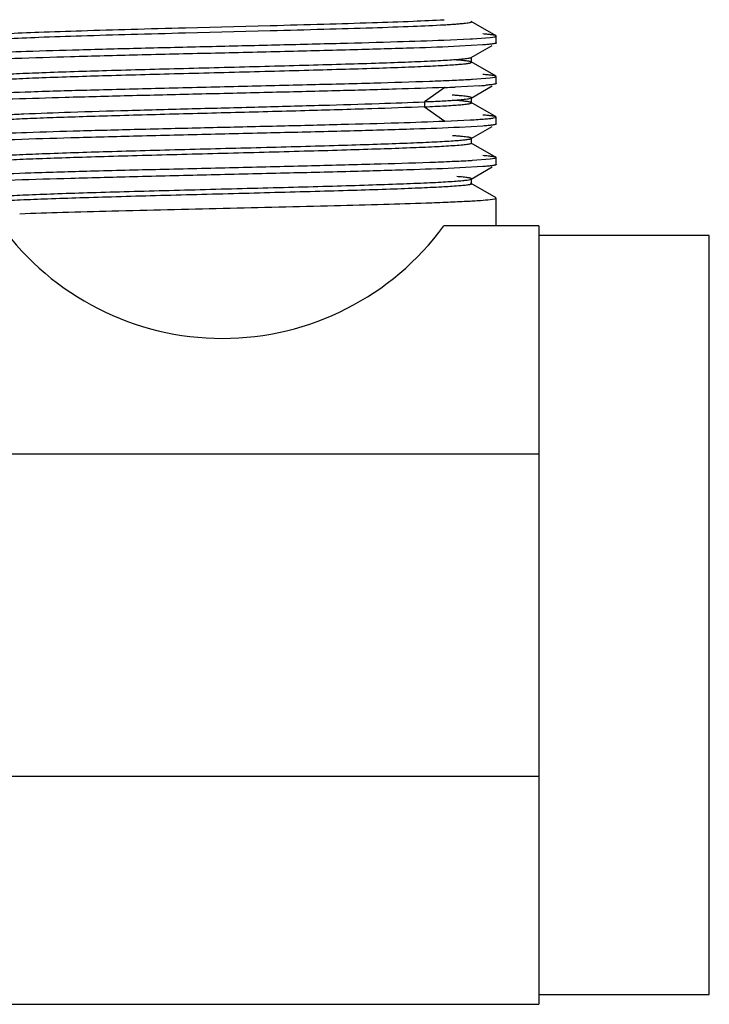
# Model space of a CAD drawing. Units: inches. Extents: x 0 to 8.5, y 0 to 11.
# Drawn here: x 2.9 to 3.2, y 0.7 to 1.2 of the extents above; entities that cross this region are included whole.
import ezdxf

# ---------------------------------------------------------------- set-up
doc = ezdxf.new("R2010")
doc.units = ezdxf.units.IN
doc.header["$LTSCALE"] = 0.717037037
doc.header["$MEASUREMENT"] = 0
doc.layers.get('0').update_dxf_attribs({"linetype": 'CONTINUOUS'})

msp = doc.modelspace()

# ---------------------------------------------------------------- linework, layer by layer
at = {"color": 7, "linetype": 'Continuous'}
for p, q in [((2.9427366741, 1.2057039209), (2.9863374297, 1.2068395522)), ((2.9427366741, 1.2030989209), (2.9863374297, 1.2042345522)), ((3.1022193964, 1.2016025619), (3.089495236, 1.2089570603)), ((3.0896228487, 1.2088093156), (3.089495236, 1.2089570603)), ((3.0754959051, 1.1993857521), (3.0889881948, 1.200014643)), ((3.0901945727, 1.2000829667), (3.0992703454, 1.2007678325)), ((3.0992703454, 1.2007678325), (3.1015732797, 1.2011117125)), ((3.1015732797, 1.2011117125), (3.1023493789, 1.2014691112)), ((3.1023493789, 1.197903808), (3.1023493789, 1.2014691112)), ((3.0954635999, 1.1968618214), (3.0835042139, 1.1961691543)), ((3.0894979957, 1.190416218), (3.1003052171, 1.1966626798)), ((3.1023493789, 1.197903808), (3.1022200386, 1.1977615759)), ((3.0891030739, 1.1902655274), (3.0895033742, 1.1904162009)), ((3.0894979957, 1.190416218), (3.0896253724, 1.1905636941)), ((3.0896253724, 1.1879586941), (3.0896253724, 1.1905636941)), ((3.0891030739, 1.1876605274), (3.0896344416, 1.1879586637)), ((3.1022458876, 1.1807384913), (3.0894964204, 1.1881075368)), ((3.0901945772, 1.1792425678), (3.0992703441, 1.1799464598)), ((3.0992703441, 1.1799464598), (3.1015732794, 1.1802968673)), ((3.1015732794, 1.1802968673), (3.1023493789, 1.1806341112)), ((3.1023493789, 1.177068808), (3.1023493789, 1.1806341112)), ((3.0939955858, 1.1759205142), (3.0812974491, 1.1752275552)), ((3.0894506235, 1.1695880132), (3.100239307, 1.1758260576)), ((3.1023493789, 1.177068808), (3.1022333522, 1.1769340961)), ((3.0894506235, 1.1695880132), (3.0895817148, 1.1697395571)), ((3.0895817148, 1.1671345571), (3.0895817148, 1.1697395571)), ((3.1022225788, 1.1599013276), (3.0894510189, 1.1672857581)), ((3.0895817148, 1.1671345571), (3.0894510189, 1.1672857581)), ((3.101000685, 1.1593382453), (3.1020109284, 1.1595669964)), ((3.1020109284, 1.1595669964), (3.1023493789, 1.1597991112)), ((3.1023493789, 1.156233808), (3.1023493789, 1.1597991112)), ((3.0758898976, 1.1577316112), (3.0889406347, 1.1583399825)), ((3.0954635999, 1.1551918214), (3.0835042175, 1.1544965989)), ((3.089514486, 1.1487558195), (3.1003007138, 1.1549893357)), ((3.1023493789, 1.156233808), (3.1022378156, 1.156101713)), ((3.089514486, 1.1487558195), (3.0896433192, 1.1489045512)), ((3.0896433192, 1.1462995512), (3.0896433192, 1.1489045512)), ((3.1022284849, 1.1391004729), (3.0895157417, 1.1464471938)), ((3.0895157417, 1.1464471938), (3.0896433192, 1.1462995512)), ((3.0992703464, 1.1382670166), (3.1015732801, 1.1386129006)), ((3.1015732801, 1.1386129006), (3.1023493789, 1.1389641112)), ((3.1023493789, 1.135398808), (3.1023493789, 1.1389641112)), ((3.0954898087, 1.1343588227), (3.0835748727, 1.1336657662)), ((3.0895224597, 1.1279196338), (3.1003039688, 1.1341500414)), ((3.0901945735, 1.1375763091), (3.0992703464, 1.1382670166)), ((3.1023493789, 1.135398808), (3.1022353763, 1.1352652764)), ((3.0889877282, 1.1277309727), (3.0895121806, 1.1279196101)), ((3.0890220487, 1.1257843158), (3.0895057688, 1.1256077139)), ((3.1022362683, 1.1182606347), (3.0895221016, 1.1256078109)), ((3.0895221016, 1.1256078109), (3.0896493203, 1.125461025)), ((3.0895224597, 1.1279196338), (3.0896493203, 1.128066025)), ((3.0896493203, 1.125461025), (3.0896493203, 1.128066025)), ((3.0992821369, 1.117436417), (3.1015762765, 1.1177831043)), ((3.1015762765, 1.1177831043), (3.1023493789, 1.1181291112)), ((3.1023493789, 1.1038664596), (3.1023493789, 1.1181291112)), ((3.1242243789, 1.1038664596), (3.0753574534, 1.1038664596)), ((3.1242243789, 1.1038664596), (3.1242243789, 0.7038664595999999)), ((3.2117243789, 1.0988664596), (3.1242243789, 1.0988664596)), ((3.2117243789, 0.7088664595999999), (3.2117243789, 1.0988664596)), ((2.7992243789, 0.9867091721), (3.1242243789, 0.9867091721)), ((2.7992243789, 0.8210237470999999), (3.1242243789, 0.8210237470999999)), ((3.1242243789, 0.7088664595999999), (3.2117243789, 0.7088664595999999)), ((2.7992243789, 0.7038664595999999), (3.1242243789, 0.7038664595999999))]:
    msp.add_line(p, q, dxfattribs=at)
at = {"color": 9, "linetype": 'Continuous'}
for p, q in [((3.0758714274, 1.175001308), (3.0655626806, 1.1676689596)), ((3.0655626806, 1.1676689596), (3.0655626806, 1.1650639596)), ((3.0655626806, 1.1650639596), (3.0758714274, 1.1577316112))]:
    msp.add_line(p, q, dxfattribs=at)
at = {"color": 7, "linetype": 'Continuous'}
for centre, radius, start, end in [((3.0612060163, 1.7012434514), 0.5019981751, 273.172551916, 273.310463071), ((3.063377501, 1.6416694938), 0.4632038616, 273.1643350515, 273.3189812396), ((3.0384864226, 2.1337211807), 0.9594492244, 272.2342031271, 272.5574108003), ((3.0823010436, 1.3479813043), 0.1724577566, 273.8882709888, 274.8838411663), ((3.0619820657, 1.624911369), 0.4881510077, 273.1742635421, 273.3132347237)]:
    msp.add_arc(centre, radius, start, end, dxfattribs=at)
msp.add_ellipse((2.9617243789, 1.1867091721), major_axis=(0.140625, 0), ratio=1, start_param=-2.5116434242, end_param=-0.6299492294, dxfattribs=at)
for points, knots in [([(2.9863374297, 1.2068395522), (2.9955128895, 1.207081802), (3.0129789173, 1.2075532212), (3.0374383559, 1.2082797461), (3.0580358878, 1.2089968101), (3.0703410909, 1.2095378314), (3.0756510369, 1.2098422064)], [0, 0, 0, 0, 0.3081249223, 0.5865435072, 0.8214540079000001, 1, 1, 1, 1]), ([(2.8504910424, 1.2027001547), (2.856161571, 1.2029980201), (2.8691053612, 1.2035381869), (2.8905522904, 1.2042590372), (2.9156305325, 1.2049850393), (2.933436673, 1.2054597709), (2.9427414049, 1.2057038563)], [0, 0, 0, 0, 0.1845596485, 0.4210525434, 0.6974702389, 1, 1, 1, 1]), ([(2.9863374297, 1.2042345522), (2.9955128895, 1.204476802), (3.0129789173, 1.2049482212), (3.0374383559, 1.2056747461), (3.0580358878, 1.2063918101), (3.0703410909, 1.2069328314), (3.0756510369, 1.2072372064)], [0, 0, 0, 0, 0.3081249223, 0.5865435072, 0.8214540079000001, 1, 1, 1, 1]), ([(3.0756510369, 1.2072372064), (3.0766928178, 1.2072969231), (3.0786496011, 1.207414958), (3.0813914795, 1.2076028264), (3.0837456374, 1.2077900444), (3.0857056111, 1.2079758039), (3.0872646802, 1.2081601884), (3.0883110373, 1.208321922), (3.0889406705, 1.2084590486), (3.0892630306, 1.2085509363), (3.0894815127, 1.208639187), (3.0895914867, 1.2087144742), (3.0896166875, 1.2087558969)], [0, 0, 0, 0, 0.2219981482, 0.4170506964, 0.5846782697999999, 0.7244138941, 0.8358415614, 0.9187112512000001, 0.9494198477, 0.9730230722, 0.9896847518999999, 1, 1, 1, 1]), ([(2.8399445417, 1.1927879544), (2.8469607106, 1.1931189486), (2.8630628164, 1.1937105956), (2.8897587438, 1.1944986399), (2.9208830734, 1.1952929112), (2.9545206556, 1.1960921647), (2.9886013851, 1.196891631), (3.0210282844, 1.1976888979), (3.0498067332, 1.1984804922), (3.0675485167, 1.1990656457), (3.0754959051, 1.1993857521)], [0, 0, 0, 0, 0.08942173810000001, 0.205125625, 0.3400130021, 0.4857913301, 0.6334845762, 0.7740119992, 0.8987402690999999, 1, 1, 1, 1]), ([(2.8504910424, 1.2000951547), (2.856161571, 1.2003930201), (2.8691053612, 1.2009331869), (2.8905522904, 1.2016540372), (2.9156305325, 1.2023800393), (2.933436673, 1.2028547709), (2.9427414049, 1.2030988563)], [0, 0, 0, 0, 0.1845596485, 0.4210525434, 0.6974702389, 1, 1, 1, 1]), ([(3.102217768, 1.2016181677), (3.102127808, 1.2016686093), (3.1018826925, 1.2017540994), (3.101432784, 1.2018625015), (3.1008230905, 1.2019709257), (3.0996963068, 1.2021305735), (3.0978921507, 1.2023184323), (3.0963424596, 1.2024450194), (3.0954635999, 1.2025110978)], [0, 0, 0, 0, 0.0453016227, 0.1129811296, 0.2035205259, 0.3170330312, 0.6128807629999999, 1, 1, 1, 1]), ([(3.0835042139, 1.1961691543), (3.0757051522, 1.1957994789), (3.0576843458, 1.1951523895), (3.0277776637, 1.1942960108), (2.9930015567, 1.1934299703), (2.9559193041, 1.1925596176), (2.9192645676, 1.1916906966), (2.8857403736, 1.1908249348), (2.8609164354, 1.1900753995), (2.8444529551, 1.189439362), (2.8375307076, 1.1891122263), (2.8344347762, 1.1889404633)], [0, 0, 0, 0, 0.0940024161, 0.2170923976, 0.360211433, 0.512818574, 0.6636684522, 0.8016405769, 0.9165688372, 0.9626691373999999, 1, 1, 1, 1]), ([(3.1022184077, 1.1977551676), (3.1021285889, 1.1977046942), (3.1018836568, 1.197619182), (3.1014339786, 1.1975107492), (3.1008243835, 1.197402284), (3.0996974936, 1.1972425474), (3.0978928911, 1.1970545818), (3.0963427606, 1.1969279316), (3.0954635999, 1.1968618214)], [0, 0, 0, 0, 0.0452495514, 0.1128904764, 0.2034064461, 0.3169109927, 0.6127891555, 1, 1, 1, 1]), ([(2.8456730251, 1.1815922262), (2.8491114547, 1.181803738), (2.8569226643, 1.1821963755), (2.8757978548, 1.1829582602), (2.9044155323, 1.1838475143), (2.9356031087, 1.1846856704), (2.9626543691, 1.1853863235), (2.9832605786, 1.1859212044), (3.0032954072, 1.186456074), (3.0222347943, 1.1869898303), (3.0395679884, 1.1875212808), (3.0548112576, 1.1880498139), (3.0660123373, 1.188510661), (3.0736292383, 1.1888905766), (3.0782573441, 1.1891575296), (3.0821186134, 1.1894220141), (3.0851840873, 1.1896847782), (3.0872289932, 1.1899136514), (3.0884434639, 1.1901108074), (3.088908497, 1.1902108019), (3.0891030739, 1.1902655274)], [0, 0, 0, 0, 0.0424207843, 0.09630387060000001, 0.2326172824, 0.3949825486, 0.4804867056, 0.5658374944, 0.6488124941, 0.7272830167000001, 0.7991492040000001, 0.8623529911, 0.915100556, 0.9371937799, 0.95626305, 0.9721854768000001, 0.9848498865, 0.9941508799, 0.9975110215999999, 1, 1, 1, 1]), ([(3.0895075791, 1.1881074972), (3.0894041148, 1.1881675927), (3.0891123967, 1.1882667872), (3.088572024, 1.1883942883), (3.0878273242, 1.1885230199), (3.0864362906, 1.188715273), (3.0841988908, 1.1889427339), (3.0822750479, 1.1890959218), (3.0811826584, 1.1891756396)], [0, 0, 0, 0, 0.0426644788, 0.1086544352, 0.1983654471, 0.3118130311, 0.6094455541, 1, 1, 1, 1]), ([(2.8456730251, 1.1789872262), (2.8491114547, 1.179198738), (2.8569226643, 1.1795913755), (2.8757978548, 1.1803532602), (2.9044155323, 1.1812425143), (2.9356031087, 1.1820806704), (2.9626543691, 1.1827813235), (2.9832605786, 1.1833162044), (3.0032954072, 1.183851074), (3.0222347943, 1.1843848303), (3.0395679884, 1.1849162808), (3.0548112576, 1.1854448139), (3.0660123373, 1.185905661), (3.0736292383, 1.1862855766), (3.0782573441, 1.1865525296), (3.0821186134, 1.1868170141), (3.0851840873, 1.1870797782), (3.0872289932, 1.1873086514), (3.0884434639, 1.1875058074), (3.088908497, 1.1876058019), (3.0891030739, 1.1876605274)], [0, 0, 0, 0, 0.0424207843, 0.09630387060000001, 0.2326172824, 0.3949825486, 0.4804867056, 0.5658374944, 0.6488124941, 0.7272830167000001, 0.7991492040000001, 0.8623529911, 0.915100556, 0.9371937799, 0.95626305, 0.9721854768000001, 0.9848498865, 0.9941508799, 0.9975110215999999, 1, 1, 1, 1]), ([(2.8399445395, 1.1719542216), (2.8477389656, 1.1723206213), (2.8657481574, 1.1729654181), (2.8956353747, 1.1738247296), (2.93038981, 1.1746885456), (2.9674521719, 1.1755590802), (3.004093149, 1.1764279159), (3.0376135843, 1.1772914721), (3.0624418345, 1.1780445596), (3.0789158847, 1.1786771675), (3.0858459753, 1.1790004151), (3.0889463513, 1.1791718708)], [0, 0, 0, 0, 0.09397047380000001, 0.2170114377, 0.3600763815999999, 0.5126394756, 0.6634700685, 0.8014604863, 0.9164539998000001, 0.9626056990999999, 1, 1, 1, 1]), ([(3.1022445626, 1.1807555348), (3.1021603325, 1.1808049661), (3.1019235132, 1.1808880584), (3.1014844774, 1.1809962806), (3.1008795841, 1.1811069809), (3.0997484467, 1.181273788), (3.0979249378, 1.1814732472), (3.0963558075, 1.181606916), (3.0954635999, 1.1816760978)], [0, 0, 0, 0, 0.0427091363, 0.1085942521, 0.198100145, 0.3113090708, 0.6086582183, 1, 1, 1, 1]), ([(3.0758898976, 1.175001308), (3.067586961, 1.1746616408), (3.0489766159, 1.1740545028), (3.0187589728, 1.1732293025), (2.9847130094, 1.1723985054), (2.9491280777, 1.171565843), (2.9143861941, 1.1707344843), (2.8828208569, 1.1699069508), (2.8594932698, 1.1691896019), (2.843986956, 1.1685832556), (2.8374374145, 1.1682722127), (2.8344958776, 1.1681093836)], [0, 0, 0, 0, 0.1032297994, 0.2313053628, 0.3755204992, 0.5262921071, 0.673481723, 0.8072259341, 0.9185485764, 0.9634027104999999, 1, 1, 1, 1]), ([(3.1022327342, 1.1769361716), (3.1021602862, 1.1768946471), (3.1019662649, 1.1768215239), (3.1014165388, 1.1766759449), (3.1004195316, 1.1765104522), (3.0988632537, 1.1763198109), (3.0976629587, 1.1762081207), (3.0969833944, 1.1761496821)], [0, 0, 0, 0, 0.047067773, 0.1159405415, 0.3207319796, 0.6155458689, 1, 1, 1, 1]), ([(3.065545283, 1.1676689596), (3.0685669115, 1.1678028804), (3.0728526771, 1.1680076818), (3.0782258365, 1.1683209363), (3.0814864869, 1.1685407282), (3.0842017663, 1.1687594044), (3.0863574167, 1.1689740328), (3.0879423693, 1.1691878195), (3.0888082269, 1.169351217), (3.0891381182, 1.1694525168)], [0, 0, 0, 0, 0.3832088385, 0.543598491, 0.6819212309999999, 0.7972433742, 0.8887507681999999, 0.9562774220999999, 1, 1, 1, 1]), ([(3.0895965731, 1.1697395448), (3.0895946358, 1.1697705237), (3.0895440608, 1.1698427537), (3.0893278991, 1.1699642995), (3.0888573114, 1.1701020972), (3.0880692254, 1.1702570932), (3.0869731967, 1.1704156136), (3.0855745975, 1.1705764012), (3.0838733284, 1.1707382229), (3.0818722864, 1.1709007265), (3.0804379978, 1.171002342), (3.0796713124, 1.1710537904)], [0, 0, 0, 0, 0.009232221, 0.023800856, 0.0738342124, 0.1535232438, 0.2632086554, 0.4028585738, 0.5723326323, 0.7714476088, 1, 1, 1, 1]), ([(3.0655626806, 1.1650639596), (3.0565054129, 1.1646615575), (3.0360311121, 1.163947375), (3.0028390245, 1.1629906855), (2.9722248875, 1.1621945166), (2.946662064, 1.1615328339), (2.9277138641, 1.1610336494), (2.9095526231, 1.1605351012), (2.8925968956, 1.1600373174), (2.8772435152, 1.1595418063), (2.8638476064, 1.1590478438), (2.8540564731, 1.1586189785), (2.8474316029, 1.1582645001), (2.8434388629, 1.1580156963), (2.8401299344, 1.1577693876), (2.837522952200001, 1.1575246368), (2.835796599, 1.1573114623), (2.834781891, 1.1571270346), (2.8343972933, 1.1570335463), (2.8342377533, 1.1569824427)], [0, 0, 0, 0, 0.1174835202, 0.2654676008, 0.430296541, 0.5143272177, 0.5968320793999999, 0.6759201369, 0.7497564989, 0.816645761, 0.8749785216, 0.9234634691, 0.9436427214, 0.9609480075, 0.9753031723000001, 0.9866363781, 0.9948805184, 0.9978291452, 1, 1, 1, 1]), ([(2.8429860865, 1.1605820476), (2.8454450488, 1.1607537812), (2.8510287256, 1.161075547), (2.8646112348, 1.1617023288), (2.8855812018, 1.1624389446), (2.9144171055, 1.1632865237), (2.9466105849, 1.1641393373), (2.9798708124, 1.1649946296), (3.0118475116, 1.1658463779), (3.0402651128, 1.1666933931), (3.0577675007, 1.1673226303), (3.0655626806, 1.1676689596)], [0, 0, 0, 0, 0.03320611740000001, 0.0753397552, 0.1831677799, 0.3158665564, 0.4639653666, 0.6170073208, 0.7640736631, 0.8948851731, 1, 1, 1, 1]), ([(3.065545283, 1.1650639596), (3.0673773378, 1.1651451576), (3.0708249298, 1.165305837), (3.0756589376, 1.1655613836), (3.0798077479, 1.1658165321), (3.0832367777, 1.1660684822), (3.0859177912, 1.1663195732), (3.0876742423, 1.1665369294), (3.0886922438, 1.1667279486), (3.0891275692, 1.1668360881), (3.0893805762, 1.1669331942), (3.089514144, 1.1669999654), (3.0895998316, 1.1670824384), (3.0895965731, 1.1671345448)], [0, 0, 0, 0, 0.2269742135, 0.4271659596, 0.599130271, 0.7414312156999999, 0.8527002533, 0.9323782083, 0.9604331801999999, 0.9807280864, 0.9880361918, 0.9935382428, 1, 1, 1, 1]), ([(3.089454937, 1.1672857529), (3.0893349245, 1.1673520369), (3.0889959457, 1.1674595893), (3.0883670364, 1.1675984364), (3.0874963001, 1.1677383425), (3.0863882502, 1.1678808905), (3.0850422311, 1.1680240767), (3.0827782428, 1.168229823), (3.080960846, 1.1683622562), (3.0796713124, 1.1684487904)], [0, 0, 0, 0, 0.0416560933, 0.1068944306, 0.1960939925, 0.3092859143, 0.4463969945, 0.607312184, 1, 1, 1, 1]), ([(3.0889406347, 1.1583399825), (3.0903262016, 1.15841588), (3.092847935, 1.1585646009), (3.0962495455, 1.158808538), (3.0988857316, 1.1590503316), (3.100384515, 1.1592337188), (3.101000685, 1.1593382453)], [0, 0, 0, 0, 0.3438994285, 0.626044311, 0.8451131059999999, 1, 1, 1, 1]), ([(3.1022210143, 1.1599423344), (3.1021315458, 1.1599921192), (3.1018873852, 1.160076642), (3.1014387696, 1.1601847382), (3.1008296551, 1.1602936132), (3.0997023606, 1.1604549188), (3.0978959976, 1.1606457979), (3.0963440194, 1.1607742474), (3.0954635999, 1.1608410978)], [0, 0, 0, 0, 0.0449489419, 0.1124100792, 0.2028357675, 0.3163256183, 0.612374578, 1, 1, 1, 1]), ([(3.0835042175, 1.1544965989), (3.0757059691, 1.1541296048), (3.0576873625, 1.153484276), (3.027784441, 1.1526250897), (2.9930123888, 1.1517606834), (2.9559339046, 1.1508898388), (2.9192817622, 1.150021024), (2.8857582692, 1.1491558199), (2.8609335265, 1.1484052521), (2.844468044, 1.1477701523), (2.8375443041, 1.1474440864), (2.8344475364, 1.1472723897)], [0, 0, 0, 0, 0.0939959943, 0.217076871, 0.3601857165, 0.5127846047, 0.6636309023, 0.801606541, 0.9165471945, 0.9626571887, 1, 1, 1, 1]), ([(2.840015417200001, 1.1511221834), (2.8470563888, 1.1514529424), (2.8632129089, 1.152044847), (2.889993661, 1.1528354704), (2.9212050413, 1.1536307196), (2.9549197555, 1.1544312507), (2.9890529231, 1.1552330902), (3.0215019368, 1.1560298901), (3.0502565948, 1.1568234691), (3.0679685045, 1.1574158344), (3.0758898976, 1.1577316112)], [0, 0, 0, 0, 0.0896140567, 0.2055361592, 0.3406260376, 0.4865472314, 0.6342889466, 0.7746975565, 0.8992114392, 1, 1, 1, 1]), ([(3.1022363791, 1.1561040855), (3.1021502856, 1.1560543512), (3.1019108012, 1.1559704773), (3.1014682352, 1.1558621689), (3.1008617678, 1.1557521275), (3.099731957, 1.155587494), (3.0979145578, 1.1553915662), (3.0963515741, 1.1552600547), (3.0954635999, 1.1551918214)], [0, 0, 0, 0, 0.0435385109, 0.1099990717, 0.1998369383, 0.3131438136, 0.6100122576, 1, 1, 1, 1]), ([(2.8456173891, 1.1399197655), (2.8490643004, 1.1401329352), (2.8569104494, 1.1405277513), (2.8759170476, 1.1412943938), (2.8979341438, 1.141975216), (2.9223636521, 1.1426604631), (2.9426175825, 1.1431977198), (2.9633862591, 1.1437356926), (2.9841099467, 1.1442733408), (3.0042294513, 1.1448108062), (3.0232005122, 1.1453470253), (3.0405155839, 1.145882404), (3.0536918408, 1.1463432678), (3.063060164, 1.1467204134), (3.0690920204, 1.1469904163), (3.074399996, 1.1472594117), (3.0789458011, 1.1475272792), (3.0826973145, 1.1477925207), (3.0856291967, 1.1480564686), (3.0875528629, 1.1482858654), (3.0886661419, 1.148485605), (3.0890807317, 1.1485866428), (3.0892494885, 1.1486430092)], [0, 0, 0, 0, 0.0424897408, 0.0966515782, 0.2340352601, 0.3134993861, 0.3973364457, 0.4833148125, 0.5691104292, 0.6523939714, 0.7309413401, 0.8026119495, 0.8655297128, 0.8931522736, 0.9179671835, 0.93981613, 0.9585413951, 0.9739930811, 0.9860836846, 0.9947621698000001, 0.9978109615999999, 1, 1, 1, 1]), ([(3.0896327971, 1.1489045605), (3.0896281397, 1.1489808813), (3.0893733409, 1.1491300575), (3.0889246376, 1.1492556478), (3.088134848, 1.1494183488), (3.0870730745, 1.1495704785), (3.0857031572, 1.1497306261), (3.0840415254, 1.1498895236), (3.0820862245, 1.1500498175), (3.0806855118, 1.1501500727), (3.0799372966, 1.1502008909)], [0, 0, 0, 0, 0.0232905433, 0.0733969079, 0.153102506, 0.2628113707, 0.4025489298, 0.5722282465999999, 0.7715690029000001, 1, 1, 1, 1]), ([(3.080246827, 1.1450172337), (3.077053319, 1.1447972895), (3.0696670483, 1.1443975216), (3.0572049624, 1.1438656948), (3.0421257088, 1.1433301944), (3.0248404034, 1.1427902859), (3.0058238642, 1.1422494153), (2.9855941803, 1.1417072402), (2.9647083367, 1.1411647759), (2.9437403803, 1.1406221586), (2.9232657899, 1.1400796038), (2.9038465158, 1.1395380893), (2.8860139766, 1.1389981325), (2.8702639718, 1.1384610937), (2.8586436489, 1.1379944588), (2.8507096769, 1.1376092922), (2.8458776774, 1.1373389143), (2.8418431205, 1.1370690273), (2.8386299421, 1.1368048295), (2.8362612648, 1.1365409095), (2.8349647995, 1.1363409542), (2.8344689371, 1.1362138313)], [0, 0, 0, 0, 0.0390415025, 0.0902106717, 0.1521307313, 0.2230681064, 0.3011314896, 0.3841571938, 0.4698855754, 0.5559490543, 0.6399759681, 0.7196890601, 0.792885869, 0.8575676126, 0.911893438, 0.9347236156000001, 0.9544472656999999, 0.9709164517000001, 0.9840429485, 0.993756695, 1, 1, 1, 1]), ([(3.0896328198, 1.1462995604), (3.0896371428, 1.1462287275), (3.089490132, 1.1461285161), (3.0892927076, 1.1460494943), (3.0888942233, 1.1459284655), (3.0882207862, 1.1457954631), (3.0871836708, 1.1456388382), (3.0858577434, 1.1454829634), (3.083514238, 1.1452540466), (3.0816108657, 1.1451111781), (3.080246827, 1.1450172337)], [0, 0, 0, 0, 0.0222985207, 0.0431967025, 0.07146309969999999, 0.1506497896, 0.2602757876, 0.4002541353, 0.5703762718, 1, 1, 1, 1]), ([(3.1022269466, 1.1391041055), (3.1021388709, 1.1391543237), (3.101896459, 1.1392392115), (3.1014500442, 1.1393476586), (3.1008418727, 1.1394568655), (3.0997135904, 1.1396187979), (3.0979029971, 1.1398102656), (3.0963468682, 1.1399390497), (3.0954635999, 1.1400060978)], [0, 0, 0, 0, 0.0444655371, 0.1115617044, 0.201762824, 0.3151738669, 0.611506109, 1, 1, 1, 1]), ([(3.0835748727, 1.1336657662), (3.0757843985, 1.1332976367), (3.057777689, 1.1326515488), (3.0278873231, 1.1317931631), (2.993117781, 1.1309280076), (2.9560328053, 1.1300572499), (2.919367171, 1.1291881003), (2.8858252163, 1.1283226094), (2.8578806157, 1.1274773032), (2.8414010141, 1.126816749), (2.8344735565, 1.1264329901)], [0, 0, 0, 0, 0.09388627390000001, 0.2168948884, 0.3599697191, 0.5125697288000001, 0.6634465969, 0.801474523, 0.9164794948, 1, 1, 1, 1]), ([(2.839944541, 1.1302833967), (2.8477435626, 1.1306508653), (2.8657641006, 1.13129653), (2.8956702565, 1.1321553056), (2.930445914, 1.1330200403), (2.9675277052, 1.1338908693), (3.0041821345, 1.1347597011), (3.0377062513, 1.1356252472), (3.0625302726, 1.1363752767), (3.078993995, 1.1370109105), (3.0859164307, 1.1373375701), (3.0890124582, 1.1375093131)], [0, 0, 0, 0, 0.09400129759999999, 0.2170903372, 0.360208185, 0.5128144052, 0.6636639139, 0.8016365107, 0.9165663117, 0.9626677503, 1, 1, 1, 1]), ([(3.1022339191, 1.1352648977), (3.1021476438, 1.135214809), (3.1019081593, 1.1351303574), (3.1014660333, 1.1350220278), (3.1008613168, 1.1349125245), (3.0997362779, 1.1347494698), (3.0979278659, 1.1345561922), (3.0963729514, 1.1344263369), (3.0954898087, 1.1343588227)], [0, 0, 0, 0, 0.0438706528, 0.1105415901, 0.2004910227, 0.3138218428, 0.6104989767, 1, 1, 1, 1]), ([(3.0896335492, 1.1280659649), (3.0896322472, 1.1281289591), (3.0894441675, 1.1282662003), (3.0890855187, 1.1283766476), (3.0884714867, 1.1285221833), (3.0876373313, 1.1286567711), (3.0865616615, 1.1287990624), (3.0846650743, 1.1290032182), (3.0831225026, 1.1291318495), (3.0820173391, 1.1292161891)], [0, 0, 0, 0, 0.0243297484, 0.0744231624, 0.153806925, 0.2631203918, 0.4025211771, 0.5720119495, 1, 1, 1, 1]), ([(3.0829366394, 1.1243829282), (3.0800808675, 1.1241511289), (3.0732961424, 1.1237429592), (3.0616319576, 1.1232062483), (3.0471361428, 1.1226641052), (3.0302241295, 1.1221170356), (3.011370629, 1.1215678417), (2.9911097916, 1.1210177296), (2.9700138357, 1.1204667552), (2.9486832074, 1.1199156975), (2.9277219783, 1.1193647346), (2.907723651, 1.1188144152), (2.8892539448, 1.1182658094), (2.8728383327, 1.1177193777), (2.8606638828, 1.1172463323), (2.8522986612, 1.1168556572), (2.8471619854, 1.1165804818), (2.8428373592, 1.11630639), (2.8393549495, 1.116036296), (2.8367410685, 1.1157673403), (2.8352913974, 1.1155619563), (2.8347204372, 1.1154374889)], [0, 0, 0, 0, 0.0346015113, 0.0820729073, 0.1410144087, 0.2097817092, 0.2864198011, 0.3687972455, 0.4545543973, 0.5412746065, 0.6264852120000001, 0.7077827055, 0.7828782692, 0.8496349189, 0.9061374092, 0.9300135026, 0.9507684304, 0.9682586697, 0.9823461393, 0.9929427886, 1, 1, 1, 1]), ([(2.8413034071, 1.1187893719), (2.8442796398, 1.1190186282), (2.85128772, 1.1194261332), (2.8632721359, 1.1199641406), (2.8780479546, 1.120505803), (2.895198861, 1.1210532956), (2.9142319198, 1.1216022433), (2.9346093786, 1.1221528159), (2.9557538993, 1.1227036409), (2.9770678204, 1.1232545648), (2.9979467612, 1.1238051977), (3.0177972097, 1.1243548248), (3.0360599554, 1.1249033721), (3.0522174101, 1.1254491619), (3.0641541313, 1.1259229401), (3.0723136736, 1.1263139891), (3.077284838, 1.1265884841), (3.0814332124, 1.1268625093), (3.084732658, 1.1271304595), (3.0871582665, 1.1273984486), (3.0884831833, 1.1276009995), (3.0889877282, 1.1277309727)], [0, 0, 0, 0, 0.0361260736, 0.08494731, 0.1451863619, 0.215065783, 0.292619066, 0.3756262899, 0.461770637, 0.548603979, 0.6336607191, 0.7145424382, 0.7889327939, 0.8547818601, 0.9101966712999999, 0.9335064356999999, 0.9536447505, 0.9704488465000001, 0.983823552, 0.9936944781, 1, 1, 1, 1]), ([(3.0896335628, 1.1254609648), (3.0896347306, 1.1254044977), (3.0895356286, 1.125320367), (3.0893882118, 1.1252508467), (3.0891064345, 1.1251497469), (3.0886250527, 1.1250371026), (3.0878859178, 1.1249056727), (3.0869397378, 1.1247744703), (3.0852683553, 1.1245821201), (3.0839099895, 1.1244619338), (3.0829366394, 1.1243829282)], [0, 0, 0, 0, 0.024731717, 0.0461800502, 0.074716027, 0.1539921213, 0.2634006696, 0.402925673, 0.5723770842, 1, 1, 1, 1]), ([(2.8576650297, 1.1101562243), (2.8649612943, 1.1104117335), (2.8807482392, 1.1109027035), (2.915578509, 1.1118358358), (2.9621311804, 1.1129297583), (3.008653901, 1.1140239412), (3.0433892575, 1.114958614), (3.0591061954, 1.1154471686), (3.0663623099, 1.1157032164)], [0, 0, 0, 0, 0.1049097717, 0.2269625417, 0.5006813377, 0.7740441375, 0.895666548, 1, 1, 1, 1]), ([(3.0663623099, 1.1157032164), (3.0701447337, 1.1158366874), (3.0770498675, 1.1160962374), (3.0863672635, 1.116514858), (3.0935601791, 1.1169297165), (3.0976292483, 1.1172480837), (3.0992821369, 1.117436417)], [0, 0, 0, 0, 0.3443842604, 0.6287578475, 0.84862732, 1, 1, 1, 1])]:
    msp.add_open_spline(points, degree=3, knots=knots, dxfattribs=at)

doc.saveas('drawing.dxf')
